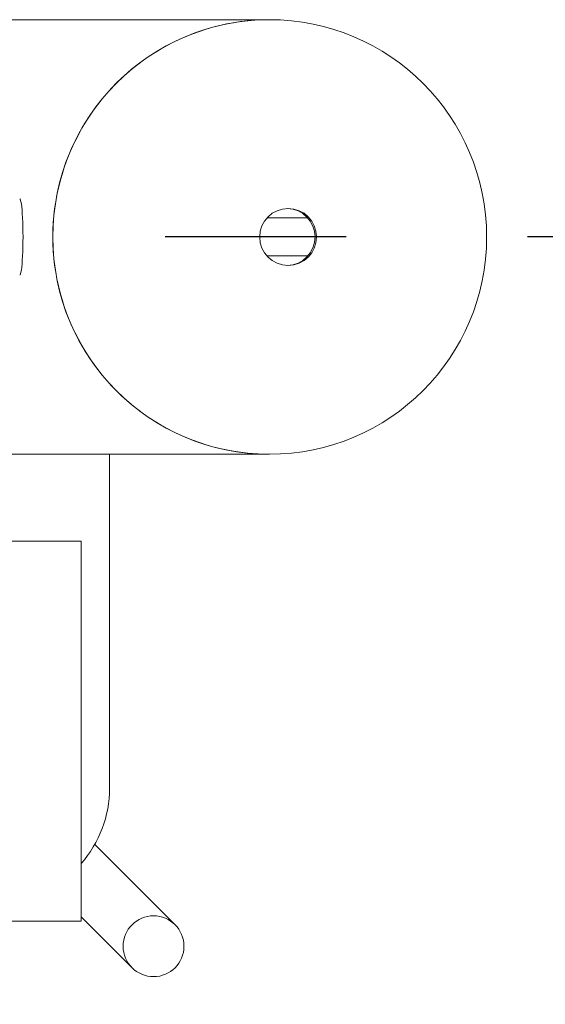
# Model space of a CAD drawing. Units: millimetres. Extents: x 0 to 29700, y 0 to 21000.
# Drawn here: x 10794 to 10932, y 14351 to 14610 of the extents above; entities that cross this region are included whole.
import ezdxf

# ---------------------------------------------------------------- set-up
doc = ezdxf.new("R2010")
doc.units = ezdxf.units.MM
doc.header["$LTSCALE"] = 15
doc.linetypes.add('CENTER2', pattern=[28.575, 19.05, -3.175, 3.175, -3.175])
doc.layers.add('P001', color=130, linetype='Continuous', lineweight=13)
doc.layers.add('P_1CENTER', color=2, linetype='Continuous')
doc.layers.add('P_2DIM', color=6, linetype='Continuous')
doc.styles.add('BIGFONT', font='simplex.shx', dxfattribs={"bigfont": 'bigfont.shx'})
doc.dimstyles.new('DIMBIGFONT$0', dxfattribs={"dimscale": 50, "dimtxt": 3, "dimasz": 2, "dimexe": 1.5, "dimexo": 3, "dimgap": 0.75, "dimtad": 1, "dimdec": 1, "dimdsep": 46, "dimtxsty": 'BIGFONT', "dimsah": 1, "dimcen": 0, "dimclrt": 230, "dimadec": 1, "dimazin": 2, "dimtfac": 0.6, "dimtdec": 1, "dimtofl": 0, "dimtmove": 2, "dimatfit": 3, "dimfxl": 0, "dimtvp": 1, "dimtolj": 1, "dimarcsym": 0})

# ---------------------------------------------------------------- blocks, each defined once
blk = doc.blocks.new('*D33')
at = {"layer": 'Defpoints', "color": 0}
for p in [(8562.26, 17932.88), (8562.26, 11172.88), (12347.42, 11172.88)]:
    blk.add_point(p, dxfattribs=at)
at = {"layer": 'P_2DIM', "color": 0, "lineweight": -2}
for p, q in [((8712.26, 17932.88), (12422.42, 17932.88)), ((12347.42, 17832.88), (12347.42, 11272.88)), ((8712.26, 11172.88), (12422.42, 11172.88))]:
    blk.add_line(p, q, dxfattribs=at)
at = {"layer": 'P_2DIM', "color": 0}
for points in [[(12330.75, 17832.88), (12364.08, 17832.88), (12347.42, 17932.88)], [(12330.75, 11272.88), (12364.08, 11272.88), (12347.42, 11172.88)]]:
    blk.add_solid(points, dxfattribs=at)
at = {"layer": 'P_2DIM', "color": 230, "insert": (12234.92, 14552.88), "char_height": 150, "attachment_point": 5, "rotation": 90, "style": 'BIGFONT'}
blk.add_mtext('\\A1;6760', dxfattribs=at)
blk = doc.blocks.new('*D34')
at = {"layer": 'Defpoints', "color": 0}
for p in [(8562.26, 17932.88), (11641.52, 14552.88), (11947.42, 14552.88)]:
    blk.add_point(p, dxfattribs=at)
at = {"layer": 'P_2DIM', "color": 0, "lineweight": -2}
for p, q in [((8712.26, 17932.88), (12022.42, 17932.88)), ((11947.42, 17832.88), (11947.42, 14652.88)), ((11791.52, 14552.88), (12022.42, 14552.88))]:
    blk.add_line(p, q, dxfattribs=at)
at = {"layer": 'P_2DIM', "color": 0}
for points in [[(11930.75, 17832.88), (11964.08, 17832.88), (11947.42, 17932.88)], [(11930.75, 14652.88), (11964.08, 14652.88), (11947.42, 14552.88)]]:
    blk.add_solid(points, dxfattribs=at)
at = {"layer": 'P_2DIM', "color": 230, "insert": (11834.92, 16242.88), "char_height": 150, "attachment_point": 5, "rotation": 90, "style": 'BIGFONT'}
blk.add_mtext('\\A1;3380', dxfattribs=at)
blk = doc.blocks.new('*D35')
at = {"layer": 'Defpoints', "color": 0}
for p in [(11641.52, 14552.88), (8562.26, 11172.88), (11947.42, 11172.88)]:
    blk.add_point(p, dxfattribs=at)
at = {"layer": 'P_2DIM', "color": 0, "lineweight": -2}
for p, q in [((11791.52, 14552.88), (12022.42, 14552.88)), ((11947.42, 14452.88), (11947.42, 11272.88)), ((8712.26, 11172.88), (12022.42, 11172.88))]:
    blk.add_line(p, q, dxfattribs=at)
at = {"layer": 'P_2DIM', "color": 0}
for points in [[(11930.75, 14452.88), (11964.08, 14452.88), (11947.42, 14552.88)], [(11930.75, 11272.88), (11964.08, 11272.88), (11947.42, 11172.88)]]:
    blk.add_solid(points, dxfattribs=at)
at = {"layer": 'P_2DIM', "color": 230, "insert": (11834.92, 12862.88), "char_height": 150, "attachment_point": 5, "rotation": 90, "style": 'BIGFONT'}
blk.add_mtext('\\A1;3380', dxfattribs=at)

msp = doc.modelspace()

# ---------------------------------------------------------------- linework, layer by layer
at = {"layer": 'P001'}
for p, q in [((10648.06, 14610.03), (10859.28, 14610.03)), ((10869.39, 14557.88), (10858.65, 14557.88)), ((10869.39, 14547.88), (10858.65, 14547.88)), ((10648.06, 14495.73), (10859.28, 14495.73)), ((10817.26, 14495.73), (10817.26, 14407.88)), ((10734.76, 14472.88), (10809.76, 14472.88)), ((10809.76, 14472.88), (10809.76, 14372.88)), ((10834.49, 14371.97), (10813.36, 14393.09)), ((10809.76, 14372.88), (10734.76, 14372.88)), ((10809.76, 14374.07), (10823.17, 14360.66))]:
    msp.add_line(p, q, dxfattribs=at)
msp.add_circle((10828.83, 14366.31), 8, dxfattribs=at)
for centre, radius, start, end in [((10859.28, 14552.88), 57.15, 270, 90), ((10787.26, 14407.88), 30, 318.5904, 0)]:
    msp.add_arc(centre, radius, start, end, dxfattribs=at)
for centre, major_axis, ratio, start_param, end_param in [((10859.28, 14552.88), (0, -57.15), 0.996195, 3.141593, 6.283185), ((10859.28, 14552.88), (0, 57.15), 0.996195, 0, 3.141593), ((10793.63, 14552.88), (0, -10), 0.087156, 6.278815, 9.429149), ((10863.82, 14552.88), (0, -7.5), 0.996195, 0.026499, 3.115094)]:
    msp.add_ellipse(centre, major_axis=major_axis, ratio=ratio, start_param=start_param, end_param=end_param, dxfattribs=at)
msp.add_ellipse((10864.22, 14552.88), major_axis=(0, -7.5), ratio=0.996195, dxfattribs=at)
at = {"layer": 'P_1CENTER', "linetype": 'CENTER2'}
msp.add_line((11641.52, 14552.88), (2883, 14552.91), dxfattribs=at)

# ---------------------------------------------------------------- dimensions: what is measured, and where the dimension line sits
at = {"layer": 'P_2DIM'}
for base, p1, p2, picture, middle in [((12347.42, 11172.88), (8562.26, 17932.88), (8562.26, 11172.88), '*D33', (12234.92, 14552.88)), ((11947.42, 14552.88), (8562.26, 17932.88), (11641.52, 14552.88), '*D34', (11834.92, 16242.88)), ((11947.42, 11172.88), (11641.52, 14552.88), (8562.26, 11172.88), '*D35', (11834.92, 12862.88))]:
    dim = msp.add_linear_dim(base=base, p1=p1, p2=p2, angle=90, dimstyle='DIMBIGFONT$0', dxfattribs=at)
    dim.commit()
    dim.dimension.update_dxf_attribs({"geometry": picture, "text_midpoint": middle})

doc.saveas('drawing.dxf')
